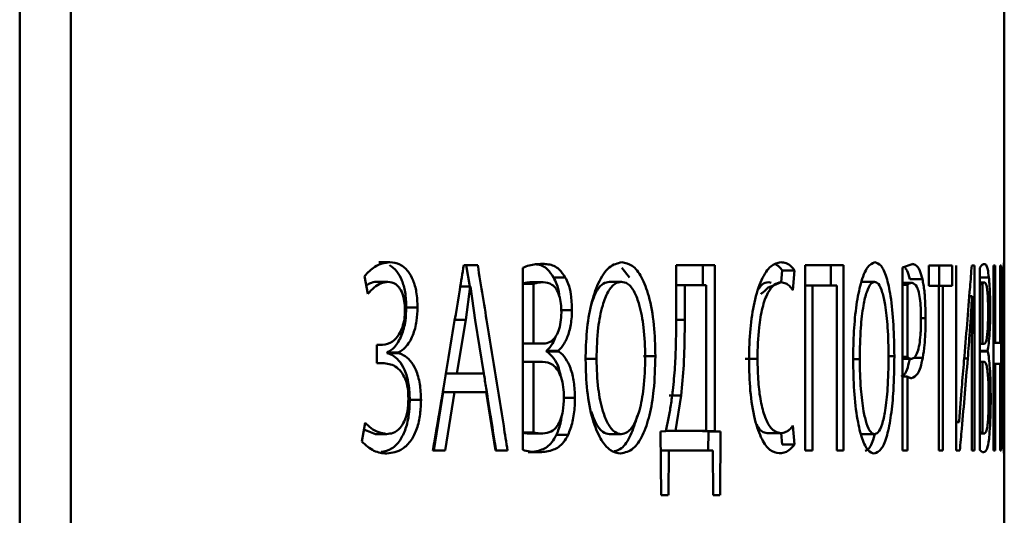
# Paper-space layout 'Лист1' of a CAD drawing. Units: millimetres. Extents: x -4228 to 3791, y 887 to 5687.
# Drawn here: x 2177 to 2192, y 5331 to 5339 of the extents above; entities that cross this region are included whole.
import ezdxf

# ---------------------------------------------------------------- set-up
doc = ezdxf.new("R2010")
doc.units = ezdxf.units.MM

psp = doc.layouts.new('Лист1')

# ---------------------------------------------------------------- linework, layer by layer
at = {"color": 7, "linetype": 'Continuous', "lineweight": 50}
for p, q in [((2176.986, 5321.774), (2176.988, 5356.774)), ((2177.774, 5356.774), (2177.773, 5321.774)), ((2192.156, 5334.757), (2192.156, 5338.939)), ((2182.69, 5334.965), (2182.518, 5334.965)), ((2184.043, 5334.919), (2183.829, 5334.919)), ((2183.829, 5334.919), (2183.867, 5334.919)), ((2183.867, 5334.919), (2183.92, 5334.593)), ((2183.867, 5334.919), (2184.043, 5334.919)), ((2184.737, 5334.881), (2184.736, 5332.072)), ((2186.384, 5334.731), (2186.264, 5334.88)), ((2187.695, 5334.918), (2187.102, 5334.918)), ((2187.102, 5334.918), (2187.102, 5334.194)), ((2187.102, 5334.918), (2187.509, 5334.918)), ((2187.509, 5334.918), (2187.509, 5334.614)), ((2187.695, 5334.918), (2187.509, 5334.918)), ((2187.695, 5332.363), (2187.695, 5334.918)), ((2188.734, 5334.837), (2188.717, 5334.656)), ((2188.924, 5334.837), (2188.734, 5334.837)), ((2188.897, 5334.537), (2188.924, 5334.837)), ((2189.089, 5334.918), (2189.089, 5332.063)), ((2189.678, 5334.918), (2189.089, 5334.918)), ((2189.089, 5334.918), (2189.485, 5334.918)), ((2189.678, 5334.918), (2189.485, 5334.918)), ((2189.485, 5334.918), (2189.485, 5334.609)), ((2189.678, 5332.063), (2189.678, 5334.918)), ((2190.735, 5334.938), (2190.586, 5334.884)), ((2190.586, 5334.884), (2190.586, 5332.062)), ((2191.352, 5334.917), (2190.991, 5334.917)), ((2190.991, 5334.917), (2190.991, 5334.604)), ((2190.991, 5334.917), (2191.154, 5334.917)), ((2191.352, 5334.917), (2191.154, 5334.917)), ((2191.154, 5334.917), (2191.154, 5334.604)), ((2191.352, 5334.604), (2191.352, 5334.917)), ((2191.413, 5334.917), (2191.413, 5332.062)), ((2191.699, 5334.917), (2191.655, 5334.917)), ((2191.699, 5334.917), (2191.655, 5334.917)), ((2191.699, 5332.062), (2191.699, 5334.917)), ((2191.78, 5334.879), (2191.78, 5332.07)), ((2191.991, 5334.917), (2191.991, 5332.062)), ((2192.015, 5334.917), (2191.991, 5334.917)), ((2192.015, 5334.917), (2191.991, 5334.917)), ((2192.015, 5333.722), (2192.015, 5334.917)), ((2192.106, 5334.917), (2192.091, 5334.917)), ((2192.091, 5334.917), (2192.091, 5333.722)), ((2192.106, 5334.917), (2192.091, 5334.917)), ((2192.106, 5332.062), (2192.106, 5334.917)), ((2182.298, 5334.75), (2182.351, 5334.479)), ((2182.659, 5334.665), (2182.487, 5334.665)), ((2185.052, 5334.656), (2184.873, 5334.656)), ((2185.392, 5334.732), (2185.212, 5334.732)), ((2186.256, 5334.665), (2186.073, 5334.665)), ((2188.526, 5334.656), (2188.566, 5334.646)), ((2188.716, 5334.656), (2188.573, 5334.596)), ((2190.158, 5334.664), (2189.964, 5334.664)), ((2190.737, 5334.647), (2190.586, 5334.647)), ((2190.895, 5334.702), (2190.699, 5334.702)), ((2191.919, 5334.731), (2191.78, 5334.731)), ((2191.85, 5334.655), (2191.78, 5334.655)), ((2183.775, 5334.593), (2183.929, 5334.593)), ((2183.86, 5334.075), (2183.929, 5334.593)), ((2183.929, 5334.593), (2183.933, 5334.593)), ((2183.933, 5334.593), (2184.004, 5334.072)), ((2184.905, 5334.631), (2184.737, 5334.631)), ((2184.905, 5333.711), (2184.905, 5334.631)), ((2187.102, 5334.614), (2187.233, 5334.614)), ((2187.233, 5334.075), (2187.233, 5334.614)), ((2187.233, 5334.614), (2187.562, 5334.614)), ((2187.562, 5334.614), (2187.562, 5332.368)), ((2189.199, 5334.609), (2189.089, 5334.609)), ((2189.199, 5332.063), (2189.199, 5334.609)), ((2189.199, 5334.609), (2189.577, 5334.609)), ((2189.577, 5334.609), (2189.577, 5332.063)), ((2190.665, 5334.617), (2190.586, 5334.617)), ((2190.665, 5333.507), (2190.665, 5334.617)), ((2190.991, 5334.604), (2191.147, 5334.604)), ((2191.147, 5334.604), (2191.147, 5332.062)), ((2191.211, 5334.604), (2191.147, 5334.604)), ((2191.211, 5332.062), (2191.211, 5334.604)), ((2191.211, 5334.604), (2191.352, 5334.604)), ((2191.818, 5334.629), (2191.78, 5334.629)), ((2191.818, 5333.709), (2191.818, 5334.629)), ((2191.66, 5334.443), (2191.617, 5334.443)), ((2191.661, 5334.439), (2191.657, 5333.278)), ((2191.66, 5334.443), (2191.661, 5334.439)), ((2183.117, 5334.267), (2182.943, 5334.267)), ((2185.495, 5334.228), (2185.315, 5334.228)), ((2192.156, 5332.737), (2192.156, 5334.24)), ((2183.86, 5334.075), (2183.684, 5334.076)), ((2183.723, 5333.249), (2183.859, 5334.076)), ((2184.004, 5334.072), (2184.138, 5333.249)), ((2182.578, 5333.69), (2182.49, 5333.69)), ((2182.49, 5333.69), (2182.49, 5333.411)), ((2182.578, 5333.69), (2182.49, 5333.69)), ((2184.877, 5333.711), (2184.736, 5333.711)), ((2184.877, 5333.711), (2185.056, 5333.711)), ((2185.056, 5333.711), (2184.905, 5333.711)), ((2185.103, 5333.601), (2185.103, 5333.592)), ((2185.283, 5333.601), (2185.103, 5333.601)), ((2185.283, 5333.592), (2185.103, 5333.592)), ((2185.283, 5333.592), (2185.283, 5333.601)), ((2191.78, 5333.709), (2191.851, 5333.709)), ((2191.78, 5333.709), (2191.818, 5333.709)), ((2191.898, 5333.599), (2191.78, 5333.599)), ((2191.898, 5333.591), (2191.78, 5333.591)), ((2191.851, 5333.709), (2191.818, 5333.709)), ((2191.898, 5333.591), (2191.898, 5333.599)), ((2192.091, 5333.722), (2191.991, 5333.722)), ((2192.015, 5333.722), (2191.991, 5333.722)), ((2192.091, 5333.722), (2192.015, 5333.722)), ((2182.646, 5333.572), (2182.646, 5333.563)), ((2182.818, 5333.572), (2182.646, 5333.572)), ((2182.818, 5333.563), (2182.646, 5333.563)), ((2182.818, 5333.563), (2182.818, 5333.572)), ((2185.873, 5333.474), (2185.691, 5333.474)), ((2186.78, 5333.52), (2186.596, 5333.52)), ((2188.353, 5333.478), (2188.165, 5333.478)), ((2190.586, 5333.507), (2190.665, 5333.507)), ((2190.728, 5333.477), (2190.586, 5333.477)), ((2182.578, 5333.411), (2182.49, 5333.411)), ((2184.736, 5333.432), (2184.905, 5333.432)), ((2184.905, 5332.343), (2184.905, 5333.432)), ((2191.78, 5333.43), (2191.818, 5333.43)), ((2191.818, 5332.341), (2191.818, 5333.43)), ((2192.015, 5333.4), (2191.991, 5333.4)), ((2192.015, 5332.062), (2192.015, 5333.4)), ((2192.015, 5333.4), (2192.091, 5333.4)), ((2192.091, 5333.4), (2192.091, 5332.062)), ((2183.962, 5333.249), (2183.548, 5333.249)), ((2183.551, 5333.249), (2183.723, 5333.249)), ((2184.138, 5333.249), (2183.723, 5333.249)), ((2190.665, 5333.206), (2190.586, 5333.206)), ((2190.665, 5332.062), (2190.665, 5333.206)), ((2191.657, 5333.278), (2191.657, 5332.062)), ((2183.17, 5332.847), (2182.996, 5332.847)), ((2183.511, 5332.962), (2183.366, 5332.064)), ((2183.541, 5332.064), (2183.686, 5332.962)), ((2183.686, 5332.962), (2184.174, 5332.962)), ((2184.174, 5332.962), (2184.318, 5332.064)), ((2185.541, 5332.877), (2185.361, 5332.877)), ((2187.178, 5332.91), (2186.993, 5332.91)), ((2187.089, 5332.368), (2187.178, 5332.91)), ((2182.307, 5332.491), (2182.256, 5332.203)), ((2182.468, 5332.317), (2182.288, 5332.385)), ((2188.923, 5332.156), (2188.899, 5332.448)), ((2191.459, 5332.506), (2191.413, 5332.506)), ((2191.46, 5332.502), (2191.413, 5332.502)), ((2191.46, 5332.502), (2191.459, 5332.506)), ((2182.639, 5332.317), (2182.468, 5332.317)), ((2184.736, 5332.343), (2184.905, 5332.343)), ((2185.045, 5332.326), (2184.866, 5332.326)), ((2185.436, 5332.305), (2185.256, 5332.305)), ((2186.071, 5332.317), (2186.254, 5332.317)), ((2186.254, 5332.317), (2186.071, 5332.317)), ((2186.942, 5332.363), (2186.858, 5332.355)), ((2186.858, 5332.355), (2186.868, 5331.377)), ((2187.375, 5332.368), (2186.943, 5332.368)), ((2187.089, 5332.368), (2186.943, 5332.368)), ((2187.562, 5332.368), (2187.089, 5332.368)), ((2187.375, 5332.368), (2187.562, 5332.368)), ((2187.695, 5332.363), (2187.508, 5332.363)), ((2187.598, 5332.355), (2187.595, 5332.063)), ((2187.785, 5332.355), (2187.695, 5332.363)), ((2187.776, 5331.377), (2187.785, 5332.355)), ((2188.711, 5332.329), (2188.521, 5332.329)), ((2188.718, 5332.331), (2188.732, 5332.156)), ((2189.963, 5332.316), (2190.157, 5332.316)), ((2190.157, 5332.316), (2189.963, 5332.316)), ((2191.78, 5332.341), (2191.818, 5332.341)), ((2191.849, 5332.324), (2191.78, 5332.324)), ((2192.156, 5316.771), (2192.156, 5332.245)), ((2188.732, 5332.156), (2188.923, 5332.156)), ((2183.352, 5332.064), (2183.541, 5332.064)), ((2184.318, 5332.064), (2184.503, 5332.064)), ((2184.997, 5332.038), (2184.818, 5332.038)), ((2186.98, 5331.377), (2186.99, 5332.063)), ((2186.99, 5332.063), (2187.663, 5332.063)), ((2187.663, 5332.063), (2187.672, 5331.377)), ((2189.089, 5332.063), (2189.199, 5332.063)), ((2189.577, 5332.063), (2189.678, 5332.063)), ((2190.586, 5332.062), (2190.665, 5332.062)), ((2191.147, 5332.062), (2191.211, 5332.062)), ((2191.413, 5332.062), (2191.471, 5332.062)), ((2191.657, 5332.062), (2191.699, 5332.062)), ((2191.991, 5332.062), (2192.015, 5332.062)), ((2192.091, 5332.062), (2192.106, 5332.062))]:
    psp.add_line(p, q, dxfattribs=at)
at = {"color": 8, "linetype": 'Continuous', "lineweight": 50}
for p, q in [((2187.101, 5334.075), (2187.233, 5334.075)), ((2190.943, 5334.104), (2190.864, 5334.104)), ((2189.929, 5333.473), (2189.831, 5333.473)), ((2190.462, 5333.519), (2190.373, 5333.519)), ((2190.901, 5333.494), (2190.761, 5333.494)), ((2191.593, 5333.481), (2191.538, 5333.481))]:
    psp.add_line(p, q, dxfattribs=at)
at = {"color": 7, "linetype": 'Continuous', "lineweight": 50, "flags": 128}
for points in [[(2184.736, 5333.711), (2184.826, 5333.711), (2184.905, 5333.711)], [(2183.962, 5333.249), (2184.06, 5333.249), (2184.138, 5333.249)], [(2183.686, 5332.962), (2183.588, 5332.962), (2183.511, 5332.962)], [(2187.785, 5332.355), (2187.68, 5332.355), (2187.598, 5332.355)], [(2186.99, 5332.063), (2186.886, 5332.063), (2186.861, 5332.063)]]:
    psp.add_lwpolyline(points, dxfattribs=at)
at = {"color": 7, "linetype": 'Continuous', "lineweight": 50}
for centre, major_axis, ratio, start_param, end_param in [((2124.651, 5333.432), (67.505, -0.002), 0.00006, 0.463219, 0.467767), ((2124.651, 5333.43), (67.505, 0), 0.000067, 0.095587, 0.100136), ((2124.651, 5331.377), (67.505, -0.002), 0.000062, 0.394171, 0.39846), ((2124.651, 5331.377), (67.505, -0.002), 0.000063, 0.362241, 0.366526)]:
    psp.add_ellipse(centre, major_axis=major_axis, ratio=ratio, start_param=start_param, end_param=end_param, dxfattribs=at)
for points, knots in [([(2182.69, 5334.965), (2182.61, 5334.954), (2182.472, 5334.935), (2182.35, 5334.805), (2182.298, 5334.75)], [0, 0, 0, 0, 0.577211, 1, 1, 1, 1]), ([(2183.117, 5334.267), (2183.113, 5334.348), (2183.107, 5334.499), (2183.051, 5334.693), (2182.965, 5334.845), (2182.84, 5334.948), (2182.742, 5334.96), (2182.69, 5334.966)], [0, 0, 0, 0, 0.19764, 0.363946, 0.530101, 0.752567, 1, 1, 1, 1]), ([(2186.263, 5334.965), (2186.197, 5334.95), (2186.066, 5334.92), (2185.898, 5334.668), (2185.782, 5334.314), (2185.716, 5333.905), (2185.708, 5333.612), (2185.705, 5333.465)], [0, 0, 0, 0, 0.212029, 0.424977, 0.609208, 0.804551, 1, 1, 1, 1]), ([(2186.78, 5333.52), (2186.776, 5333.682), (2186.767, 5334.006), (2186.692, 5334.434), (2186.573, 5334.749), (2186.426, 5334.935), (2186.317, 5334.955), (2186.263, 5334.965)], [0, 0, 0, 0, 0.222869, 0.447011, 0.631093, 0.815408, 1, 1, 1, 1]), ([(2188.712, 5334.965), (2188.661, 5334.953), (2188.558, 5334.93), (2188.411, 5334.715), (2188.301, 5334.369), (2188.234, 5333.933), (2188.226, 5333.625), (2188.223, 5333.465)], [0, 0, 0, 0, 0.20381, 0.408625, 0.611711, 0.799241, 1, 1, 1, 1]), ([(2188.924, 5334.837), (2188.909, 5334.859), (2188.868, 5334.914), (2188.797, 5334.955), (2188.741, 5334.961), (2188.712, 5334.965)], [0, 0, 0, 0, 0.232611, 0.611946, 1, 1, 1, 1]), ([(2190.162, 5334.964), (2190.123, 5334.949), (2190.046, 5334.919), (2189.945, 5334.667), (2189.874, 5334.313), (2189.834, 5333.904), (2189.829, 5333.611), (2189.827, 5333.465)], [0, 0, 0, 0, 0.212027, 0.424973, 0.609184, 0.804519, 1, 1, 1, 1]), ([(2190.462, 5333.519), (2190.46, 5333.681), (2190.455, 5334.006), (2190.412, 5334.434), (2190.344, 5334.748), (2190.259, 5334.934), (2190.194, 5334.954), (2190.162, 5334.964)], [0, 0, 0, 0, 0.222887, 0.4470472, 0.6310817, 0.8153514, 1, 1, 1, 1]), ([(2192.153, 5334.963), (2192.151, 5334.948), (2192.147, 5334.918), (2192.138, 5334.666), (2192.131, 5334.312), (2192.126, 5333.903), (2192.126, 5333.61), (2192.126, 5333.464)], [0, 0, 0, 0, 0.212027, 0.424973, 0.609184, 0.804519, 1, 1, 1, 1]), ([(2192.156, 5334.524), (2192.156, 5334.596), (2192.156, 5334.771), (2192.156, 5334.931), (2192.154, 5334.952), (2192.153, 5334.963)], [0, 0, 0, 0, 0.262921, 0.631374, 1, 1, 1, 1]), ([(2182.943, 5334.267), (2182.94, 5334.348), (2182.934, 5334.499), (2182.878, 5334.692), (2182.795, 5334.843), (2182.723, 5334.893), (2182.683, 5334.92)], [0, 0, 0, 0, 0.270287, 0.497879, 0.725278, 1, 1, 1, 1]), ([(2183.829, 5334.919), (2183.808, 5334.793), (2183.745, 5334.414), (2183.641, 5333.783), (2183.503, 5332.958), (2183.406, 5332.385), (2183.352, 5332.064)], [0, 0, 0, 0, 0.132552, 0.397657, 0.662762, 1, 1, 1, 1]), ([(2184.503, 5332.064), (2184.483, 5332.19), (2184.423, 5332.568), (2184.322, 5333.198), (2184.189, 5334.024), (2184.095, 5334.597), (2184.043, 5334.919)], [0, 0, 0, 0, 0.132491, 0.397472, 0.662454, 1, 1, 1, 1]), ([(2185.043, 5334.94), (2185.007, 5334.938), (2184.938, 5334.936), (2184.836, 5334.918), (2184.77, 5334.893), (2184.737, 5334.881)], [0, 0, 0, 0, 0.3520232, 0.6753159, 1, 1, 1, 1]), ([(2185.212, 5334.732), (2185.182, 5334.777), (2185.104, 5334.892), (2185.007, 5334.929), (2184.946, 5334.933), (2184.944, 5334.933)], [0, 0, 0, 0, 0.374301, 0.972569, 1, 1, 1, 1]), ([(2185.392, 5334.732), (2185.362, 5334.777), (2185.284, 5334.893), (2185.159, 5334.934), (2185.072, 5334.938), (2185.043, 5334.94)], [0, 0, 0, 0, 0.292464, 0.761996, 1, 1, 1, 1]), ([(2188.734, 5334.837), (2188.719, 5334.859), (2188.687, 5334.905), (2188.652, 5334.922), (2188.634, 5334.931)], [0, 0, 0, 0, 0.477421, 1, 1, 1, 1]), ([(2190.699, 5334.702), (2190.687, 5334.752), (2190.665, 5334.839), (2190.637, 5334.865), (2190.625, 5334.876)], [0, 0, 0, 0, 0.572707, 1, 1, 1, 1]), ([(2190.895, 5334.702), (2190.883, 5334.749), (2190.849, 5334.871), (2190.792, 5334.93), (2190.751, 5334.936), (2190.735, 5334.939)], [0, 0, 0, 0, 0.282861, 0.735431, 1, 1, 1, 1]), ([(2191.655, 5334.917), (2191.646, 5334.804), (2191.622, 5334.503), (2191.583, 5334.013), (2191.551, 5333.636), (2191.535, 5333.447)], [0, 0, 0, 0, 0.229919, 0.614958, 1, 1, 1, 1]), ([(2191.848, 5334.938), (2191.84, 5334.937), (2191.826, 5334.934), (2191.803, 5334.916), (2191.788, 5334.891), (2191.78, 5334.879)], [0, 0, 0, 0, 0.3522294, 0.6754164, 1, 1, 1, 1]), ([(2191.919, 5334.731), (2191.913, 5334.775), (2191.898, 5334.891), (2191.873, 5334.933), (2191.854, 5334.937), (2191.848, 5334.938)], [0, 0, 0, 0, 0.292357, 0.761667, 1, 1, 1, 1]), ([(2182.326, 5334.607), (2182.343, 5334.618), (2182.395, 5334.655), (2182.45, 5334.661), (2182.487, 5334.665)], [0, 0, 0, 0, 0.326364, 1, 1, 1, 1]), ([(2182.351, 5334.479), (2182.383, 5334.512), (2182.445, 5334.58), (2182.55, 5334.648), (2182.622, 5334.659), (2182.659, 5334.665)], [0, 0, 0, 0, 0.328403, 0.658247, 1, 1, 1, 1]), ([(2182.659, 5334.665), (2182.701, 5334.659), (2182.767, 5334.65), (2182.848, 5334.563), (2182.895, 5334.457), (2182.918, 5334.334), (2182.921, 5334.253), (2182.922, 5334.216)], [0, 0, 0, 0, 0.315295, 0.500677, 0.68722, 0.8542, 1, 1, 1, 1]), ([(2184.726, 5334.631), (2184.744, 5334.638), (2184.793, 5334.655), (2184.842, 5334.656), (2184.873, 5334.656)], [0, 0, 0, 0, 0.365249, 1, 1, 1, 1]), ([(2184.905, 5334.631), (2184.923, 5334.638), (2184.972, 5334.655), (2185.021, 5334.656), (2185.052, 5334.656)], [0, 0, 0, 0, 0.364168, 1, 1, 1, 1]), ([(2185.052, 5334.656), (2185.098, 5334.652), (2185.167, 5334.644), (2185.252, 5334.563), (2185.302, 5334.461), (2185.328, 5334.328), (2185.331, 5334.237), (2185.332, 5334.19)], [0, 0, 0, 0, 0.34573, 0.519089, 0.694281, 0.84286, 1, 1, 1, 1]), ([(2185.299, 5334.451), (2185.299, 5334.457), (2185.294, 5334.525), (2185.263, 5334.628), (2185.227, 5334.701), (2185.212, 5334.732)], [0, 0, 0, 0, 0.049287, 0.590469, 1, 1, 1, 1]), ([(2185.495, 5334.228), (2185.492, 5334.31), (2185.487, 5334.455), (2185.445, 5334.629), (2185.408, 5334.701), (2185.392, 5334.732)], [0, 0, 0, 0, 0.421337, 0.750238, 1, 1, 1, 1]), ([(2185.794, 5334.319), (2185.818, 5334.386), (2185.867, 5334.528), (2185.969, 5334.646), (2186.041, 5334.659), (2186.073, 5334.665)], [0, 0, 0, 0, 0.331007, 0.697512, 1, 1, 1, 1]), ([(2185.873, 5333.474), (2185.878, 5333.636), (2185.886, 5333.926), (2185.955, 5334.284), (2186.047, 5334.521), (2186.151, 5334.647), (2186.223, 5334.659), (2186.256, 5334.665)], [0, 0, 0, 0, 0.288247, 0.515265, 0.686223, 0.858012, 1, 1, 1, 1]), ([(2186.256, 5334.665), (2186.289, 5334.659), (2186.361, 5334.646), (2186.46, 5334.518), (2186.546, 5334.286), (2186.612, 5333.942), (2186.62, 5333.658), (2186.625, 5333.503)], [0, 0, 0, 0, 0.147051, 0.323993, 0.483465, 0.719679, 1, 1, 1, 1]), ([(2188.353, 5333.478), (2188.357, 5333.641), (2188.364, 5333.919), (2188.425, 5334.275), (2188.508, 5334.504), (2188.61, 5334.635), (2188.68, 5334.649), (2188.716, 5334.656)], [0, 0, 0, 0, 0.264773, 0.452068, 0.640211, 0.813484, 1, 1, 1, 1]), ([(2188.373, 5334.556), (2188.388, 5334.578), (2188.437, 5334.648), (2188.49, 5334.653), (2188.526, 5334.656)], [0, 0, 0, 0, 0.313025, 1, 1, 1, 1]), ([(2188.716, 5334.656), (2188.741, 5334.652), (2188.785, 5334.647), (2188.846, 5334.605), (2188.88, 5334.56), (2188.897, 5334.537)], [0, 0, 0, 0, 0.403034, 0.698531, 1, 1, 1, 1]), ([(2189.929, 5333.473), (2189.932, 5333.635), (2189.937, 5333.925), (2189.979, 5334.283), (2190.034, 5334.52), (2190.096, 5334.646), (2190.139, 5334.658), (2190.158, 5334.664)], [0, 0, 0, 0, 0.28819, 0.515111, 0.686071, 0.85786, 1, 1, 1, 1]), ([(2190.158, 5334.664), (2190.178, 5334.658), (2190.22, 5334.645), (2190.278, 5334.517), (2190.328, 5334.285), (2190.366, 5333.942), (2190.371, 5333.657), (2190.374, 5333.503)], [0, 0, 0, 0, 0.147059, 0.323957, 0.483413, 0.719644, 1, 1, 1, 1]), ([(2190.665, 5334.617), (2190.673, 5334.625), (2190.689, 5334.639), (2190.713, 5334.645), (2190.729, 5334.646), (2190.737, 5334.647)], [0, 0, 0, 0, 0.3426582, 0.6708709, 1, 1, 1, 1]), ([(2190.737, 5334.647), (2190.762, 5334.638), (2190.799, 5334.626), (2190.84, 5334.506), (2190.861, 5334.377), (2190.871, 5334.23), (2190.872, 5334.133), (2190.872, 5334.087)], [0, 0, 0, 0, 0.368939, 0.537752, 0.707645, 0.862858, 1, 1, 1, 1]), ([(2190.943, 5334.104), (2190.942, 5334.207), (2190.939, 5334.39), (2190.917, 5334.591), (2190.901, 5334.674), (2190.895, 5334.702)], [0, 0, 0, 0, 0.460884, 0.819391, 1, 1, 1, 1]), ([(2191.818, 5334.629), (2191.822, 5334.636), (2191.833, 5334.654), (2191.843, 5334.654), (2191.85, 5334.655)], [0, 0, 0, 0, 0.364171, 1, 1, 1, 1]), ([(2191.85, 5334.655), (2191.86, 5334.65), (2191.874, 5334.642), (2191.892, 5334.562), (2191.901, 5334.46), (2191.907, 5334.326), (2191.907, 5334.235), (2191.907, 5334.188)], [0, 0, 0, 0, 0.345696, 0.519045, 0.69423, 0.842759, 1, 1, 1, 1]), ([(2191.939, 5334.226), (2191.938, 5334.308), (2191.937, 5334.453), (2191.929, 5334.627), (2191.922, 5334.699), (2191.919, 5334.731)], [0, 0, 0, 0, 0.421468, 0.75081, 1, 1, 1, 1]), ([(2192.136, 5333.472), (2192.137, 5333.634), (2192.137, 5333.924), (2192.141, 5334.282), (2192.145, 5334.519), (2192.149, 5334.645), (2192.152, 5334.657), (2192.152, 5334.663)], [0, 0, 0, 0, 0.2881904, 0.5151106, 0.6860714, 0.8578603, 1, 1, 1, 1]), ([(2192.152, 5334.663), (2192.153, 5334.657), (2192.155, 5334.644), (2192.156, 5334.514), (2192.156, 5334.367), (2192.156, 5334.263), (2192.156, 5334.24)], [0, 0, 0, 0, 0.277552, 0.611421, 0.91237, 1, 1, 1, 1]), ([(2188.573, 5334.596), (2188.555, 5334.591), (2188.518, 5334.581), (2188.472, 5334.529), (2188.438, 5334.497), (2188.424, 5334.487), (2188.419, 5334.485), (2188.417, 5334.484), (2188.415, 5334.484), (2188.413, 5334.484), (2188.412, 5334.485), (2188.409, 5334.487), (2188.407, 5334.491), (2188.407, 5334.494), (2188.407, 5334.495)], [0, 0, 0, 0, 0.356626, 0.761058, 0.876312, 0.909927, 0.921267, 0.925954, 0.930295, 0.934637, 0.939324, 0.950664, 0.984277, 1, 1, 1, 1]), ([(2191.593, 5333.481), (2191.604, 5333.617), (2191.621, 5333.842), (2191.643, 5334.163), (2191.654, 5334.349), (2191.66, 5334.443)], [0, 0, 0, 0, 0.43601, 0.717713, 1, 1, 1, 1]), ([(2182.922, 5334.216), (2182.92, 5334.175), (2182.916, 5334.086), (2182.884, 5333.958), (2182.823, 5333.831), (2182.72, 5333.716), (2182.63, 5333.7), (2182.578, 5333.69)], [0, 0, 0, 0, 0.128408, 0.281317, 0.443876, 0.680292, 1, 1, 1, 1]), ([(2182.646, 5333.572), (2182.685, 5333.596), (2182.77, 5333.649), (2182.872, 5333.822), (2182.934, 5334.043), (2182.94, 5334.197), (2182.943, 5334.267)], [0, 0, 0, 0, 0.24671, 0.533263, 0.789016, 1, 1, 1, 1]), ([(2182.818, 5333.572), (2182.857, 5333.596), (2182.943, 5333.648), (2183.045, 5333.822), (2183.107, 5334.044), (2183.114, 5334.197), (2183.117, 5334.267)], [0, 0, 0, 0, 0.246361, 0.533957, 0.789997, 1, 1, 1, 1]), ([(2185.283, 5333.601), (2185.316, 5333.634), (2185.379, 5333.699), (2185.452, 5333.872), (2185.49, 5334.058), (2185.494, 5334.182), (2185.495, 5334.228)], [0, 0, 0, 0, 0.287262, 0.561369, 0.836751, 1, 1, 1, 1]), ([(2187.102, 5334.194), (2187.101, 5334.034), (2187.1, 5333.752), (2187.084, 5333.348), (2187.062, 5333.11), (2187.05, 5332.991)], [0, 0, 0, 0, 0.395326, 0.696069, 1, 1, 1, 1]), ([(2191.898, 5333.599), (2191.904, 5333.633), (2191.917, 5333.698), (2191.931, 5333.87), (2191.938, 5334.057), (2191.938, 5334.18), (2191.939, 5334.226)], [0, 0, 0, 0, 0.287262, 0.561369, 0.836751, 1, 1, 1, 1]), ([(2185.332, 5334.19), (2185.33, 5334.139), (2185.326, 5334.037), (2185.291, 5333.905), (2185.235, 5333.797), (2185.155, 5333.723), (2185.09, 5333.715), (2185.056, 5333.711)], [0, 0, 0, 0, 0.174316, 0.346388, 0.50667, 0.73925, 1, 1, 1, 1]), ([(2187.178, 5332.91), (2187.193, 5333.066), (2187.218, 5333.335), (2187.231, 5333.727), (2187.232, 5333.959), (2187.233, 5334.075)], [0, 0, 0, 0, 0.409206, 0.703838, 1, 1, 1, 1]), ([(2190.872, 5334.087), (2190.871, 5334.005), (2190.869, 5333.865), (2190.849, 5333.692), (2190.819, 5333.567), (2190.778, 5333.489), (2190.745, 5333.481), (2190.728, 5333.477)], [0, 0, 0, 0, 0.227945, 0.389393, 0.550881, 0.766242, 1, 1, 1, 1]), ([(2190.901, 5333.494), (2190.911, 5333.558), (2190.93, 5333.686), (2190.942, 5333.906), (2190.943, 5334.046), (2190.943, 5334.104)], [0, 0, 0, 0, 0.3664831, 0.7350017, 1, 1, 1, 1]), ([(2191.907, 5334.188), (2191.907, 5334.137), (2191.906, 5334.035), (2191.899, 5333.904), (2191.888, 5333.796), (2191.872, 5333.722), (2191.858, 5333.714), (2191.851, 5333.709)], [0, 0, 0, 0, 0.174088, 0.34596, 0.506193, 0.738788, 1, 1, 1, 1]), ([(2185.103, 5333.601), (2185.137, 5333.633), (2185.19, 5333.683), (2185.227, 5333.78), (2185.241, 5333.816)], [0, 0, 0, 0, 0.629701, 1, 1, 1, 1]), ([(2185.324, 5333.199), (2185.314, 5333.245), (2185.29, 5333.36), (2185.212, 5333.504), (2185.142, 5333.561), (2185.103, 5333.592)], [0, 0, 0, 0, 0.234217, 0.574303, 1, 1, 1, 1]), ([(2185.541, 5332.877), (2185.538, 5332.958), (2185.532, 5333.123), (2185.478, 5333.336), (2185.397, 5333.495), (2185.328, 5333.566), (2185.287, 5333.59), (2185.283, 5333.592)], [0, 0, 0, 0, 0.24271, 0.491159, 0.715903, 0.970066, 1, 1, 1, 1]), ([(2191.947, 5332.875), (2191.946, 5332.956), (2191.945, 5333.122), (2191.935, 5333.334), (2191.92, 5333.493), (2191.907, 5333.564), (2191.899, 5333.588), (2191.898, 5333.591)], [0, 0, 0, 0, 0.24271, 0.491159, 0.715903, 0.970066, 1, 1, 1, 1]), ([(2182.996, 5332.847), (2182.993, 5332.929), (2182.986, 5333.096), (2182.924, 5333.309), (2182.831, 5333.459), (2182.736, 5333.537), (2182.671, 5333.556), (2182.646, 5333.563)], [0, 0, 0, 0, 0.220621, 0.451942, 0.649972, 0.860051, 1, 1, 1, 1]), ([(2183.17, 5332.847), (2183.166, 5332.929), (2183.16, 5333.095), (2183.097, 5333.309), (2183.005, 5333.458), (2182.909, 5333.537), (2182.844, 5333.556), (2182.818, 5333.563)], [0, 0, 0, 0, 0.220309, 0.450657, 0.648237, 0.858313, 1, 1, 1, 1]), ([(2185.705, 5333.465), (2185.709, 5333.304), (2185.718, 5332.979), (2185.801, 5332.55), (2185.929, 5332.232), (2186.083, 5332.047), (2186.192, 5332.027), (2186.245, 5332.017)], [0, 0, 0, 0, 0.222941, 0.447116, 0.634359, 0.821857, 1, 1, 1, 1]), ([(2186.254, 5332.317), (2186.221, 5332.323), (2186.148, 5332.337), (2186.047, 5332.464), (2185.957, 5332.693), (2185.887, 5333.036), (2185.878, 5333.319), (2185.873, 5333.474)], [0, 0, 0, 0, 0.147554, 0.322194, 0.484224, 0.718458, 1, 1, 1, 1]), ([(2186.245, 5332.017), (2186.312, 5332.032), (2186.434, 5332.059), (2186.589, 5332.283), (2186.697, 5332.599), (2186.768, 5333.024), (2186.775, 5333.341), (2186.78, 5333.52)], [0, 0, 0, 0, 0.215972, 0.397552, 0.579205, 0.763075, 1, 1, 1, 1]), ([(2186.625, 5333.503), (2186.621, 5333.341), (2186.612, 5333.051), (2186.546, 5332.694), (2186.456, 5332.457), (2186.355, 5332.334), (2186.285, 5332.322), (2186.254, 5332.317)], [0, 0, 0, 0, 0.289385, 0.516308, 0.690398, 0.865333, 1, 1, 1, 1]), ([(2188.223, 5333.465), (2188.226, 5333.303), (2188.233, 5332.978), (2188.303, 5332.536), (2188.415, 5332.226), (2188.548, 5332.049), (2188.639, 5332.03), (2188.686, 5332.021)], [0, 0, 0, 0, 0.212428, 0.426455, 0.624805, 0.803635, 1, 1, 1, 1]), ([(2188.711, 5332.329), (2188.659, 5332.343), (2188.573, 5332.366), (2188.466, 5332.566), (2188.4, 5332.816), (2188.36, 5333.131), (2188.356, 5333.357), (2188.353, 5333.478)], [0, 0, 0, 0, 0.271034, 0.447291, 0.62384, 0.798801, 1, 1, 1, 1]), ([(2189.827, 5333.465), (2189.83, 5333.303), (2189.835, 5332.978), (2189.886, 5332.549), (2189.963, 5332.232), (2190.056, 5332.046), (2190.12, 5332.026), (2190.152, 5332.016)], [0, 0, 0, 0, 0.222938, 0.447111, 0.634331, 0.821806, 1, 1, 1, 1]), ([(2190.157, 5332.316), (2190.137, 5332.322), (2190.094, 5332.336), (2190.034, 5332.463), (2189.98, 5332.692), (2189.938, 5333.035), (2189.932, 5333.318), (2189.929, 5333.473)], [0, 0, 0, 0, 0.147528, 0.322303, 0.484379, 0.718557, 1, 1, 1, 1]), ([(2190.152, 5332.016), (2190.191, 5332.031), (2190.263, 5332.058), (2190.353, 5332.283), (2190.415, 5332.599), (2190.455, 5333.023), (2190.46, 5333.341), (2190.462, 5333.519)], [0, 0, 0, 0, 0.216012, 0.397579, 0.579216, 0.763137, 1, 1, 1, 1]), ([(2190.374, 5333.503), (2190.371, 5333.34), (2190.366, 5333.051), (2190.328, 5332.693), (2190.276, 5332.456), (2190.217, 5332.333), (2190.175, 5332.321), (2190.157, 5332.316)], [0, 0, 0, 0, 0.289379, 0.516277, 0.690345, 0.865258, 1, 1, 1, 1]), ([(2190.565, 5333.206), (2190.586, 5333.215), (2190.623, 5333.23), (2190.67, 5333.338), (2190.693, 5333.441), (2190.705, 5333.494)], [0, 0, 0, 0, 0.4006478, 0.6918399, 1, 1, 1, 1]), ([(2190.728, 5333.477), (2190.72, 5333.478), (2190.705, 5333.479), (2190.684, 5333.487), (2190.671, 5333.5), (2190.665, 5333.507)], [0, 0, 0, 0, 0.387841, 0.692713, 1, 1, 1, 1]), ([(2190.727, 5333.181), (2190.76, 5333.193), (2190.808, 5333.21), (2190.866, 5333.337), (2190.889, 5333.44), (2190.901, 5333.494)], [0, 0, 0, 0, 0.507504, 0.746772, 1, 1, 1, 1]), ([(2191.535, 5333.447), (2191.523, 5333.311), (2191.505, 5333.088), (2191.48, 5332.772), (2191.467, 5332.592), (2191.46, 5332.502)], [0, 0, 0, 0, 0.441995, 0.720847, 1, 1, 1, 1]), ([(2191.471, 5332.062), (2191.481, 5332.175), (2191.507, 5332.467), (2191.548, 5332.94), (2191.578, 5333.301), (2191.593, 5333.481)], [0, 0, 0, 0, 0.237991, 0.618994, 1, 1, 1, 1]), ([(2192.126, 5333.464), (2192.126, 5333.302), (2192.127, 5332.977), (2192.132, 5332.548), (2192.14, 5332.231), (2192.147, 5332.045), (2192.151, 5332.025), (2192.152, 5332.015)], [0, 0, 0, 0, 0.222929, 0.447094, 0.634246, 0.821652, 1, 1, 1, 1]), ([(2192.152, 5332.315), (2192.151, 5332.321), (2192.149, 5332.335), (2192.145, 5332.462), (2192.141, 5332.691), (2192.137, 5333.034), (2192.137, 5333.317), (2192.136, 5333.472)], [0, 0, 0, 0, 0.147528, 0.322303, 0.484379, 0.718557, 1, 1, 1, 1]), ([(2182.578, 5333.411), (2182.644, 5333.404), (2182.744, 5333.392), (2182.861, 5333.291), (2182.93, 5333.174), (2182.97, 5333.024), (2182.974, 5332.914), (2182.975, 5332.86)], [0, 0, 0, 0, 0.356663, 0.540969, 0.694593, 0.849057, 1, 1, 1, 1]), ([(2185.043, 5333.432), (2185.096, 5333.425), (2185.179, 5333.413), (2185.276, 5333.312), (2185.333, 5333.193), (2185.366, 5333.043), (2185.37, 5332.935), (2185.371, 5332.881)], [0, 0, 0, 0, 0.343963, 0.530869, 0.688059, 0.845868, 1, 1, 1, 1]), ([(2191.848, 5333.43), (2191.859, 5333.423), (2191.877, 5333.412), (2191.896, 5333.311), (2191.908, 5333.191), (2191.914, 5333.042), (2191.915, 5332.933), (2191.915, 5332.879)], [0, 0, 0, 0, 0.34388, 0.530667, 0.687783, 0.845515, 1, 1, 1, 1]), ([(2184.137, 5333.249), (2184.149, 5333.175), (2184.212, 5332.78), (2184.275, 5332.385), (2184.326, 5332.064)], [0, 0, 0, 0, 0.187683, 1, 1, 1, 1]), ([(2190.665, 5333.206), (2190.673, 5333.199), (2190.687, 5333.186), (2190.708, 5333.181), (2190.72, 5333.181), (2190.727, 5333.181)], [0, 0, 0, 0, 0.40082, 0.700047, 1, 1, 1, 1]), ([(2187.05, 5332.991), (2187.04, 5332.915), (2187.021, 5332.768), (2186.983, 5332.561), (2186.956, 5332.429), (2186.942, 5332.363)], [0, 0, 0, 0, 0.3490133, 0.6740123, 1, 1, 1, 1]), ([(2182.554, 5332.043), (2182.609, 5332.052), (2182.714, 5332.07), (2182.844, 5332.206), (2182.938, 5332.392), (2182.989, 5332.616), (2182.994, 5332.773), (2182.996, 5332.847)], [0, 0, 0, 0, 0.2429061, 0.4613707, 0.6463015, 0.8316978, 1, 1, 1, 1]), ([(2182.975, 5332.86), (2182.973, 5332.795), (2182.967, 5332.668), (2182.917, 5332.51), (2182.84, 5332.392), (2182.745, 5332.327), (2182.673, 5332.321), (2182.639, 5332.318)], [0, 0, 0, 0, 0.201169, 0.394326, 0.561529, 0.794927, 1, 1, 1, 1]), ([(2182.644, 5332.017), (2182.727, 5332.029), (2182.86, 5332.049), (2183.017, 5332.205), (2183.111, 5332.392), (2183.162, 5332.615), (2183.167, 5332.772), (2183.17, 5332.847)], [0, 0, 0, 0, 0.325269, 0.520413, 0.684999, 0.850019, 1, 1, 1, 1]), ([(2185.371, 5332.881), (2185.369, 5332.809), (2185.364, 5332.687), (2185.323, 5332.536), (2185.262, 5332.421), (2185.167, 5332.339), (2185.089, 5332.331), (2185.045, 5332.326)], [0, 0, 0, 0, 0.203343, 0.349619, 0.49565, 0.716698, 1, 1, 1, 1]), ([(2185.436, 5332.305), (2185.461, 5332.37), (2185.51, 5332.499), (2185.539, 5332.709), (2185.541, 5332.836), (2185.541, 5332.877)], [0, 0, 0, 0, 0.403291, 0.806583, 1, 1, 1, 1]), ([(2191.915, 5332.879), (2191.915, 5332.808), (2191.914, 5332.685), (2191.906, 5332.534), (2191.894, 5332.419), (2191.874, 5332.338), (2191.858, 5332.329), (2191.849, 5332.324)], [0, 0, 0, 0, 0.203549, 0.349802, 0.495811, 0.716778, 1, 1, 1, 1]), ([(2191.927, 5332.303), (2191.932, 5332.368), (2191.941, 5332.498), (2191.946, 5332.708), (2191.947, 5332.834), (2191.947, 5332.875)], [0, 0, 0, 0, 0.403875, 0.807751, 1, 1, 1, 1]), ([(2192.156, 5332.737), (2192.156, 5332.717), (2192.156, 5332.608), (2192.156, 5332.458), (2192.155, 5332.332), (2192.153, 5332.32), (2192.152, 5332.315)], [0, 0, 0, 0, 0.073984, 0.407274, 0.742183, 1, 1, 1, 1]), ([(2185.256, 5332.305), (2185.282, 5332.368), (2185.319, 5332.455), (2185.332, 5332.568), (2185.336, 5332.599)], [0, 0, 0, 0, 0.732773, 1, 1, 1, 1]), ([(2186.071, 5332.317), (2186.038, 5332.323), (2185.966, 5332.337), (2185.865, 5332.461), (2185.816, 5332.6), (2185.792, 5332.666)], [0, 0, 0, 0, 0.308075, 0.670497, 1, 1, 1, 1]), ([(2186.147, 5332.052), (2186.184, 5332.063), (2186.277, 5332.088), (2186.405, 5332.28), (2186.469, 5332.492), (2186.501, 5332.596)], [0, 0, 0, 0, 0.257371, 0.636536, 1, 1, 1, 1]), ([(2182.639, 5332.317), (2182.558, 5332.334), (2182.442, 5332.36), (2182.338, 5332.461), (2182.307, 5332.491)], [0, 0, 0, 0, 0.702928, 1, 1, 1, 1]), ([(2188.521, 5332.329), (2188.468, 5332.335), (2188.404, 5332.341), (2188.351, 5332.447), (2188.342, 5332.464)], [0, 0, 0, 0, 0.833445, 1, 1, 1, 1]), ([(2188.899, 5332.448), (2188.882, 5332.425), (2188.848, 5332.381), (2188.784, 5332.34), (2188.738, 5332.333), (2188.711, 5332.329)], [0, 0, 0, 0, 0.289637, 0.578384, 1, 1, 1, 1]), ([(2192.152, 5332.015), (2192.154, 5332.031), (2192.156, 5332.06), (2192.156, 5332.239), (2192.156, 5332.402), (2192.156, 5332.457)], [0, 0, 0, 0, 0.440398, 0.810572, 1, 1, 1, 1]), ([(2184.866, 5332.326), (2184.848, 5332.326), (2184.816, 5332.327), (2184.772, 5332.33), (2184.747, 5332.337), (2184.736, 5332.34)], [0, 0, 0, 0, 0.4159, 0.747216, 1, 1, 1, 1]), ([(2184.818, 5332.038), (2184.89, 5332.044), (2185.016, 5332.054), (2185.167, 5332.15), (2185.233, 5332.264), (2185.256, 5332.304)], [0, 0, 0, 0, 0.460047, 0.811438, 1, 1, 1, 1]), ([(2185.045, 5332.326), (2185.027, 5332.326), (2184.994, 5332.326), (2184.948, 5332.33), (2184.919, 5332.338), (2184.905, 5332.343)], [0, 0, 0, 0, 0.384066, 0.691487, 1, 1, 1, 1]), ([(2184.997, 5332.038), (2185.068, 5332.044), (2185.195, 5332.054), (2185.347, 5332.149), (2185.413, 5332.264), (2185.436, 5332.304)], [0, 0, 0, 0, 0.458801, 0.812149, 1, 1, 1, 1]), ([(2190.015, 5332.057), (2190.034, 5332.067), (2190.086, 5332.095), (2190.135, 5332.2), (2190.156, 5332.305), (2190.156, 5332.308)], [0, 0, 0, 0, 0.3681957, 0.9849249, 1, 1, 1, 1]), ([(2191.849, 5332.324), (2191.845, 5332.324), (2191.838, 5332.325), (2191.828, 5332.329), (2191.821, 5332.337), (2191.818, 5332.341)], [0, 0, 0, 0, 0.384067, 0.69149, 1, 1, 1, 1]), ([(2191.838, 5332.037), (2191.854, 5332.042), (2191.88, 5332.052), (2191.91, 5332.148), (2191.923, 5332.263), (2191.927, 5332.303)], [0, 0, 0, 0, 0.458665, 0.812047, 1, 1, 1, 1]), ([(2182.256, 5332.203), (2182.318, 5332.147), (2182.442, 5332.035), (2182.576, 5332.023), (2182.644, 5332.017)], [0, 0, 0, 0, 0.5009932, 1, 1, 1, 1]), ([(2184.736, 5332.072), (2184.773, 5332.063), (2184.86, 5332.042), (2184.946, 5332.04), (2184.997, 5332.038)], [0, 0, 0, 0, 0.415893, 1, 1, 1, 1]), ([(2188.686, 5332.021), (2188.737, 5332.026), (2188.82, 5332.034), (2188.894, 5332.122), (2188.923, 5332.156)], [0, 0, 0, 0, 0.6215628, 1, 1, 1, 1]), ([(2191.78, 5332.07), (2191.788, 5332.061), (2191.808, 5332.04), (2191.827, 5332.038), (2191.838, 5332.037)], [0, 0, 0, 0, 0.416182, 1, 1, 1, 1])]:
    psp.add_open_spline(points, degree=3, knots=knots, dxfattribs=at)

doc.saveas('drawing.dxf')
